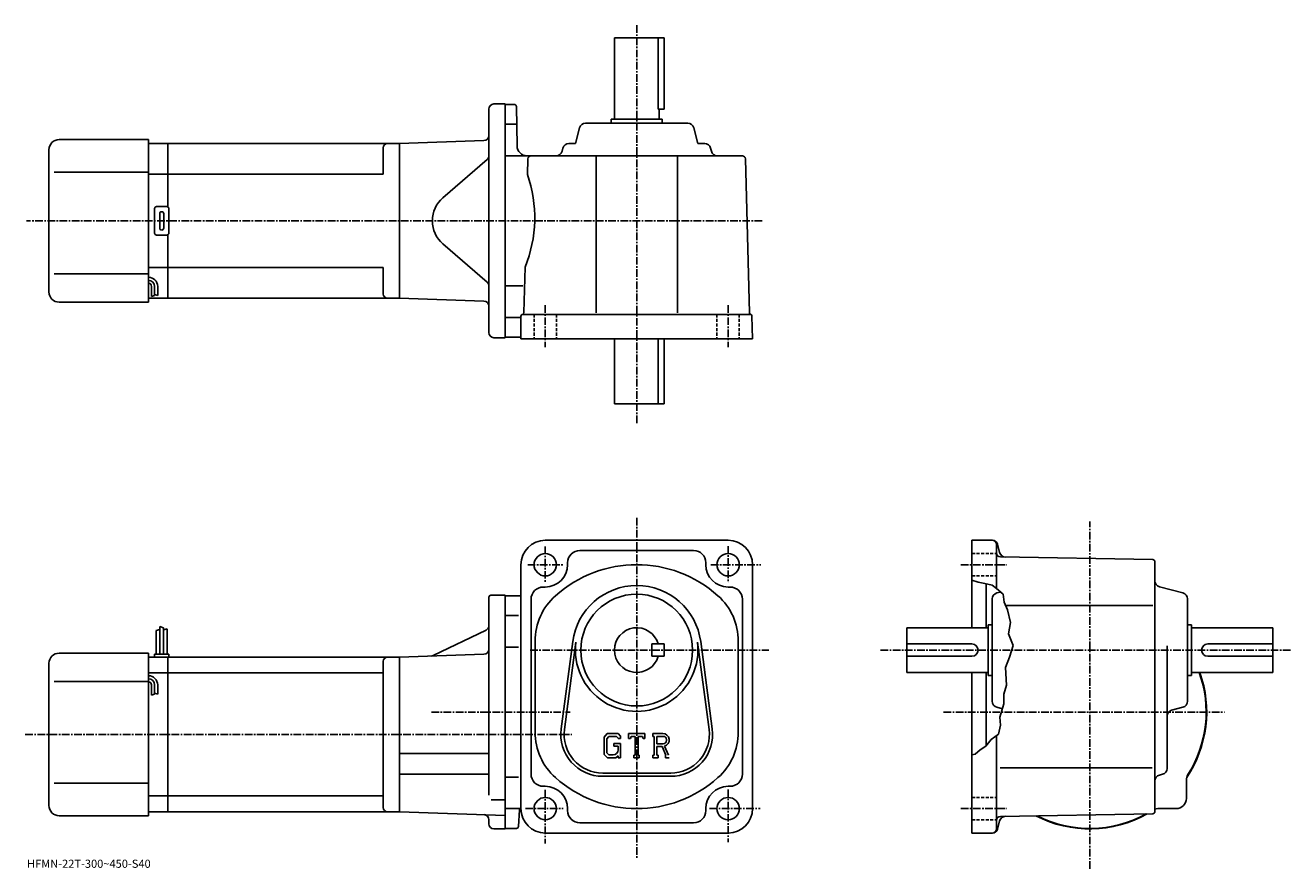
# Model space of a CAD drawing. Extents: x -11 to 612, y -19 to 395.
import ezdxf

# ---------------------------------------------------------------- set-up
doc = ezdxf.new("R2010")
doc.units = 0
doc.header["$LTSCALE"] = 3
doc.linetypes.add('CENTER', pattern=[2, 1.25, -0.25, 0.25, -0.25])
doc.linetypes.add('DASHED', pattern=[0.75, 0.5, -0.25])
doc.layers.get('0').update_dxf_attribs({"linetype": 'CONTINUOUS'})
doc.styles.get("Standard").update_dxf_attribs({"font": 'txt', "bigfont": 'BIGFONT'})

msp = doc.modelspace()

# ---------------------------------------------------------------- linework, layer by layer
at = {"linetype": 'CENTER'}
for p, q in [((290.04953, 395.495453), (290.04953, 199.069809)), ((351.785126, 299.293762), (-10.32278, 299.293762)), ((245.049454, 257.818756), (245.049454, 237.190628)), ((335.049622, 257.818756), (335.049622, 237.190628)), ((290.04953, 153.200027), (290.04953, -14.5375)), ((513.043335, -19.42746), (513.043335, 151.316727)), ((245.049454, 139.02504), (245.049454, 121.559357)), ((335.049622, 139.278152), (335.049622, 121.137497)), ((236.402573, 130.118759), (253.699524, 130.118759)), ((326.487213, 130.118759), (351.06842, 130.118759)), ((449.549774, 130.118759), (472.186371, 130.118759)), ((237.617493, 88.118759), (355.118408, 88.118759)), ((410.043549, 88.118759), (611.886169, 88.118759)), ((189.022507, 57.618759), (257.243317, 57.618759)), ((441.076752, 57.618759), (579.303162, 57.618759)), ((-10.8375, 46.618759), (258.04953, 46.618759)), ((245.049454, 19.29686), (245.049454, -7.11248)), ((335.049622, 19.465639), (335.049622, -6.4375)), ((235.256485, 10.11874), (253.868134, 10.11874)), ((325.924622, 10.11874), (350.730804, 10.11874)), ((449.549774, 10.11874), (472.186371, 10.11874))]:
    msp.add_line(p, q, dxfattribs=at)
at = {"linetype": 'CONTINUOUS'}
for p, q in [((279.04953, 389.293762), (303.54953, 389.293762)), ((279.04953, 349.293762), (279.04953, 389.293762)), ((300.632538, 389.293762), (300.632538, 354.293762)), ((303.54953, 354.293762), (303.54953, 389.293762)), ((219.79953, 356.793762), (225.29953, 356.793762)), ((225.29953, 356.793762), (225.29953, 241.793762)), ((229.816925, 356.543762), (225.29953, 356.543762)), ((230.816727, 355.561249), (231.154617, 336.206482)), ((217.29953, 244.293762), (217.29953, 354.293762)), ((277.54953, 347.293762), (277.54953, 349.293762)), ((277.54953, 349.293762), (302.54953, 349.293762)), ((300.632538, 354.293762), (303.54953, 354.293762)), ((301.04953, 349.293762), (301.04953, 354.293762)), ((302.54953, 347.293762), (302.54953, 349.293762)), ((230.659927, 346.793762), (225.29953, 346.793762)), ((259.89328, 337.293762), (261.957245, 345.063934)), ((264.856689, 347.293762), (315.242371, 347.293762)), ((320.20578, 337.293762), (318.141846, 345.063934)), ((5.799653, 339.293732), (49.799652, 339.293732)), ((49.799652, 259.293732), (49.799652, 339.293732)), ((59.299652, 337.293732), (49.799652, 337.293732)), ((59.299652, 337.293732), (173.299652, 337.293732)), ((59.299652, 337.293732), (59.299652, 306.15976)), ((214.88678, 338.746033), (173.29953, 337.293762)), ((173.29953, 337.293762), (173.29953, 261.293762)), ((173.29953, 337.293762), (173.29953, 261.293762)), ((259.89328, 337.293762), (256.606445, 337.293762)), ((320.20578, 337.293762), (323.492615, 337.293762)), ((0.799653, 264.293732), (0.799653, 334.293732)), ((165.299652, 335.293732), (165.299652, 322.293762)), ((225.29953, 331.293762), (342.088318, 331.293762)), ((253.706985, 335.063934), (253.297836, 333.52359)), ((270.04953, 331.293762), (270.04953, 254.096054)), ((310.04953, 331.293762), (310.04953, 254.096054)), ((326.39209, 335.063934), (326.801239, 333.52359)), ((216.431351, 329.39975), (194.678238, 310.657654)), ((236.51123, 329.833038), (236.308517, 322.09375)), ((343.58783, 329.833069), (345.571533, 254.096054)), ((3.299653, 323.293732), (49.799652, 323.293732)), ((59.299652, 322.293732), (49.799652, 322.293732)), ((59.299652, 322.293762), (165.299652, 322.293762)), ((52.799652, 293.293732), (52.799652, 305.293732)), ((53.799652, 306.293732), (58.799652, 306.293732)), ((59.799652, 293.293732), (59.799652, 305.293732)), ((55.299652, 295.793732), (55.299652, 302.793732)), ((57.299652, 295.793732), (57.299652, 302.793732)), ((58.799652, 292.293732), (53.799652, 292.293732)), ((59.299652, 292.427704), (59.299652, 261.293732)), ((216.431351, 269.187775), (194.678238, 287.929871)), ((59.299652, 276.293732), (49.799652, 276.293732)), ((59.299652, 276.293762), (165.299652, 276.293762)), ((165.299652, 276.293762), (165.299652, 263.293762)), ((235.114166, 276.493774), (234.530228, 254.199081)), ((3.299653, 273.293732), (49.799652, 273.293732)), ((51.299652, 267.023895), (51.299652, 262.008301)), ((51.299652, 262.023895), (52.799652, 262.523895)), ((52.799652, 267.023895), (52.799652, 262.523895)), ((52.799652, 263.023895), (54.299652, 262.523895)), ((54.299652, 267.023895), (54.299652, 262.523895)), ((234.003754, 267.293762), (225.29953, 267.293762)), ((5.799653, 259.293732), (49.799652, 259.293732)), ((59.299652, 261.293732), (49.799652, 261.293732)), ((59.299652, 261.293793), (173.299652, 261.293793)), ((214.88678, 259.841492), (173.29953, 261.293762)), ((232.566132, 251.793762), (225.29953, 251.793762)), ((233.04953, 252.293762), (233.04953, 241.293762)), ((234.04953, 253.293762), (345.761017, 253.293762)), ((347.04953, 241.293762), (346.760742, 252.319962)), ((219.79953, 241.793762), (225.29953, 241.793762)), ((227.79953, 242.043762), (225.29953, 242.043762)), ((232.54953, 242.043762), (225.29953, 242.043762)), ((347.04953, 241.293762), (233.04953, 241.293762)), ((279.04953, 241.293762), (279.04953, 209.293762)), ((300.632538, 209.293762), (300.632538, 241.293762)), ((303.54953, 241.293762), (303.54953, 209.293762)), ((279.04953, 209.293762), (303.54953, 209.293762)), ((335.049622, 142.118759), (245.049454, 142.118759)), ((262.04953, 137.118759), (318.049622, 137.118759)), ((465.125366, 142.118759), (455.043549, 142.118759)), ((455.043549, 142.118759), (455.043549, 99.118736)), ((467.043549, 118.368736), (467.043549, 140.118759)), ((467.540161, 140.265839), (468.649567, 136.12532)), ((256.04953, 131.118759), (256.04953, 130.118759)), ((324.049622, 131.118759), (324.049622, 130.118713)), ((544.061157, 132.635941), (469.008759, 133.945633)), ((545.043335, 8.60144), (545.043335, 131.636078)), ((233.049454, 130.118713), (233.049454, 10.11872)), ((347.049622, 130.118759), (347.049622, 10.11874)), ((244.049454, 119.118736), (245.049454, 119.118736)), ((336.049622, 119.118736), (335.049622, 119.118736)), ((458.043549, 121.493736), (455.043549, 122.493759)), ((461.418549, 120.868736), (458.043549, 121.493736)), ((464.918549, 119.993736), (461.418549, 120.868736)), ((462.043549, 120.712517), (462.043549, 99.118736)), ((464.918549, 119.993736), (467.043549, 118.368736)), ((467.043549, 118.368736), (470.418549, 115.618736)), ((558.813782, 116.211037), (547.27356, 119.276443)), ((217.29953, 114.118759), (217.29953, 87.118759)), ((218.29953, 115.118759), (225.299545, 115.118759)), ((225.299545, 115.118759), (225.299545, 0.11876)), ((225.299545, 114.868736), (233.049454, 114.868736)), ((238.049454, 113.118736), (238.049454, 27.118759)), ((342.049622, 113.118736), (342.049622, 27.118759)), ((465.043549, 62.925907), (465.043549, 113.3116)), ((467.27356, 116.211037), (469.097168, 116.69548)), ((470.418549, 115.618736), (470.918549, 111.743736)), ((561.043335, 62.925911), (561.043335, 113.3116)), ((470.918549, 111.743736), (472.543549, 107.868736)), ((471.600159, 110.118736), (543.976135, 110.118736)), ((472.543549, 107.868736), (474.043549, 101.618736)), ((55.39954, 99.743736), (55.39954, 86.118736)), ((55.39954, 99.743736), (57.19952, 99.118736)), ((231.846329, 105.118736), (225.299545, 105.118736)), ((463.043762, 100.618736), (463.043762, 75.618759)), ((465.043762, 100.618736), (463.043762, 100.618736)), ((474.043549, 101.618736), (473.043549, 96.118736)), ((561.043335, 100.618736), (563.043335, 100.618736)), ((563.043335, 100.618736), (563.043335, 75.618759)), ((53.599529, 97.681236), (55.39954, 98.306236)), ((53.599529, 97.681236), (53.599529, 86.118736)), ((57.19952, 99.118736), (57.19952, 86.118736)), ((58.999531, 98.493736), (57.200531, 98.046043)), ((58.999531, 98.493736), (58.999531, 86.118736)), ((215.886398, 97.936562), (189.942978, 85.412155)), ((423.043762, 77.118759), (423.043762, 99.118736)), ((463.043762, 99.118736), (423.043762, 99.118736)), ((473.043549, 96.118736), (475.293549, 90.368736)), ((563.043335, 99.118736), (603.043335, 99.118736)), ((603.043335, 77.118759), (603.043335, 99.118736)), ((217.29953, 87.618759), (217.29953, 16.706104)), ((231.846329, 89.578781), (225.299545, 89.578781)), ((240.049454, 92.479462), (240.049454, 47.758072)), ((252.878128, 49.326351), (258.574951, 92.291862)), ((254.464325, 49.116055), (260.161133, 92.081581)), ((297.54953, 85.118759), (297.54953, 91.118736)), ((303.54953, 91.118721), (297.54953, 91.118736)), ((303.54953, 85.118721), (303.54953, 91.118721)), ((319.938019, 92.081596), (325.634796, 49.116089)), ((321.5242, 92.291924), (327.220825, 49.326389)), ((340.049622, 92.479424), (340.049622, 47.758072)), ((455.043762, 91.118736), (423.043762, 91.118736)), ((475.293549, 90.368736), (473.543549, 84.618759)), ((551.043335, 29.923599), (551.043335, 90.188744)), ((571.043335, 91.118736), (603.043335, 91.118736)), ((0.799531, 11.61874), (0.799531, 81.618736)), ((5.799531, 86.618736), (49.79953, 86.618736)), ((49.79953, 6.61874), (49.79953, 86.618736)), ((49.79953, 84.618736), (59.29953, 84.618736)), ((52.79953, 86.118736), (52.79953, 84.618736)), ((52.79953, 86.118736), (59.79953, 86.118736)), ((59.29953, 84.618736), (173.29953, 84.618736)), ((59.29953, 8.61876), (59.29953, 84.618736)), ((59.79953, 86.118736), (59.79953, 84.618736)), ((165.29953, 82.618736), (165.29953, 10.61876)), ((214.88678, 86.071022), (173.29953, 84.618759)), ((173.29953, 84.618759), (173.29953, 8.61876)), ((303.54953, 85.118721), (297.54953, 85.118759)), ((455.043762, 85.118759), (423.043762, 85.118759)), ((473.543549, 84.618759), (471.543549, 79.618759)), ((571.043335, 85.118759), (603.043335, 85.118759)), ((49.79953, 76.867737), (59.29953, 76.867737)), ((59.29953, 76.867737), (165.29953, 76.867737)), ((463.043762, 77.118759), (423.043762, 77.118759)), ((455.043549, 77.118759), (455.043549, -1.88126)), ((462.043549, 77.118759), (462.043549, 41.023521)), ((465.043762, 75.618759), (463.043762, 75.618759)), ((471.543549, 79.618759), (472.043549, 70.868759)), ((561.043335, 75.618759), (563.043335, 75.618759)), ((563.043335, 77.118759), (603.043335, 77.118759)), ((3.299531, 72.618736), (49.79953, 72.618736)), ((51.29953, 70.987839), (51.29953, 65.972237)), ((52.79953, 70.987839), (52.79953, 66.487839)), ((54.29953, 70.987839), (54.29953, 66.487839)), ((472.043549, 70.868759), (470.793549, 66.368759)), ((51.29953, 65.987839), (52.79953, 66.487839)), ((52.79953, 66.987839), (54.29953, 66.487839)), ((470.793549, 66.368759), (470.793549, 61.618759)), ((467.27356, 60.026451), (470.074768, 59.282368)), ((470.793549, 61.618759), (468.793549, 55.118759)), ((558.813782, 60.026463), (553.273132, 58.554806)), ((469.043549, 51.118759), (468.043549, 46.743759)), ((468.793549, 55.118759), (469.043549, 51.118759)), ((275.501953, 47.118763), (274.04953, 45.259007)), ((274.04953, 45.259007), (274.04953, 36.675941)), ((276.296539, 45.525013), (275.393341, 44.405018)), ((275.393341, 44.405018), (275.393341, 37.491699)), ((275.501953, 47.118763), (280.881317, 47.118763)), ((280.15155, 45.525013), (276.296539, 45.525013)), ((280.893341, 44.807911), (280.136353, 45.525013)), ((280.881317, 47.118763), (282.04953, 45.822269)), ((280.893341, 44.807911), (280.893341, 44.618763)), ((280.893341, 44.618763), (282.04953, 44.618763)), ((282.04953, 45.822269), (282.04953, 44.618763)), ((286.04953, 44.618763), (286.04953, 47.118763)), ((286.04953, 47.118763), (294.04953, 47.118763)), ((286.04953, 44.618763), (286.937531, 44.618763)), ((287.36734, 45.650013), (286.937531, 44.618763)), ((289.268341, 45.650013), (287.36734, 45.650013)), ((289.268341, 45.650013), (289.268341, 36.431259)), ((290.768341, 45.650013), (290.768341, 36.431259)), ((290.768341, 45.650013), (292.852753, 45.650013)), ((292.852753, 45.650013), (293.215118, 44.618763)), ((293.215118, 44.618763), (294.04953, 44.618763)), ((294.04953, 44.618763), (294.04953, 47.118763)), ((298.04953, 47.118763), (302.846344, 47.118763)), ((298.04953, 47.118763), (298.04953, 45.650013)), ((298.04953, 45.650013), (298.643341, 45.650013)), ((298.643341, 45.650013), (298.643341, 36.368759)), ((300.018341, 45.650013), (300.018341, 41.977852)), ((300.018341, 45.650013), (303.751343, 45.647587)), ((464.543549, 44.118759), (461.918549, 40.868763)), ((468.043549, 46.743759), (464.543549, 44.118759)), ((467.043549, 0.11878), (467.043549, 45.993759)), ((275.393341, 37.491699), (276.310944, 36.525002)), ((278.79953, 42.087513), (282.04953, 42.087513)), ((278.79953, 42.087513), (278.79953, 40.775017)), ((280.893341, 40.775017), (278.79953, 40.775017)), ((280.893341, 40.775017), (280.893341, 39.025017)), ((280.893341, 39.525017), (280.893341, 40.525017)), ((282.04953, 42.087513), (282.04953, 35.118759)), ((303.098541, 41.977852), (300.018341, 41.977852)), ((300.018341, 40.728138), (300.018341, 36.368759)), ((300.018341, 40.728138), (302.578766, 40.728138)), ((302.578766, 40.728138), (304.454926, 36.368759)), ((303.730316, 40.836872), (305.712738, 36.368759)), ((459.043549, 39.118763), (456.668549, 36.993759)), ((461.918549, 40.868763), (459.043549, 39.118763)), ((173.29953, 37.218761), (217.29953, 37.218761)), ((274.04953, 36.675941), (275.592743, 35.118759)), ((279.753143, 35.118759), (275.592743, 35.118759)), ((278.393341, 36.525002), (276.310944, 36.525002)), ((280.893341, 36.075321), (279.753143, 35.118759)), ((280.893341, 36.075321), (280.893341, 35.118759)), ((280.893341, 35.118759), (282.04953, 35.118759)), ((288.67453, 36.431259), (288.67453, 35.118759)), ((288.67453, 36.431259), (289.268341, 36.431259)), ((288.67453, 35.118759), (291.268341, 35.118759)), ((290.768341, 36.431259), (291.268341, 36.431259)), ((291.268341, 36.431259), (291.268341, 35.118759)), ((298.04953, 36.368759), (298.643341, 36.368759)), ((298.04953, 36.368759), (298.04953, 35.118759)), ((300.565125, 35.118759), (298.04953, 35.118759)), ((300.018341, 36.368759), (300.565125, 36.368759)), ((300.565125, 36.368759), (300.565125, 35.118759)), ((304.205719, 36.368759), (304.454926, 36.368759)), ((304.205719, 36.368759), (304.205719, 35.118759)), ((304.205719, 35.118759), (306.04953, 35.118759)), ((456.668549, 36.993759), (455.043549, 36.622341)), ((173.29953, 27.018761), (217.29953, 27.018761)), ((231.846329, 25.658779), (225.299545, 25.658779)), ((273.29953, 27.618759), (306.79953, 27.618759)), ((273.29953, 26.018761), (306.79953, 26.018761)), ((468.952576, 30.118759), (543.653137, 30.118759)), ((548.816589, 27.02492), (547.270569, 26.612619)), ((3.299531, 22.61874), (49.79953, 22.61874)), ((244.049454, 21.11874), (245.049454, 21.11874)), ((336.049622, 21.11874), (335.049622, 21.11874)), ((560.543335, 15.11874), (560.543335, 24.170099)), ((49.79953, 16.36974), (59.29953, 16.36974)), ((59.29953, 16.36978), (165.29953, 16.36978)), ((218.424606, 14.46476), (225.29953, 14.46476)), ((5.799531, 6.61874), (49.79953, 6.61874)), ((49.79953, 8.61874), (59.29953, 8.61874)), ((59.29953, 8.61878), (173.29953, 8.61878)), ((225.29953, 6.80288), (173.29953, 8.61876)), ((225.299545, 10.11874), (233.049454, 10.11874)), ((231.861664, 1.30224), (232.412109, 9.55866)), ((256.04953, 9.11874), (256.04953, 10.11874)), ((324.049622, 9.11874), (324.049622, 10.11872)), ((544.061157, 7.60162), (469.008759, 6.2913)), ((555.543335, 10.11874), (546.492371, 10.11874)), ((217.29953, 2.61876), (217.29953, 4.668024)), ((219.79953, 0.11876), (225.29953, 0.11876)), ((230.863907, 0.36874), (225.299545, 0.36874)), ((318.049622, 3.11874), (262.04953, 3.11874)), ((467.540161, -0.02826), (468.649353, 4.11158)), ((245.04953, -1.88126), (335.049622, -1.88126)), ((465.125366, -1.88122), (455.043549, -1.88122))]:
    msp.add_line(p, q, dxfattribs=at)
at = {"linetype": 'DASHED'}
for p, q in [((239.549454, 253.293762), (239.549454, 241.293762)), ((250.549454, 253.293762), (250.549454, 241.293762)), ((329.549622, 253.293762), (329.549622, 241.293762)), ((340.549622, 253.293762), (340.549622, 241.293762)), ((455.043549, 135.618759), (467.043549, 135.618759)), ((455.043549, 124.618759), (467.043549, 124.618759)), ((455.043549, 15.61874), (467.043549, 15.61874)), ((455.043549, 4.61874), (467.043549, 4.61874))]:
    msp.add_line(p, q, dxfattribs=at)
at = {"linetype": 'CONTINUOUS'}
for centre, radius in [((245.049454, 130.118759), 5.5), ((335.049622, 130.118759), 5.5), ((290.04953, 88.118759), 27.5), ((245.049454, 10.11874), 5.5), ((335.049622, 10.11874), 5.5)]:
    msp.add_circle(centre, radius, dxfattribs=at)
for centre, radius, start, end in [((219.79953, 354.293762), 2.5, 90, 180), ((229.816833, 355.543762), 1, 1.0007, 90), ((264.856689, 344.293762), 3, 90, 165.124313), ((315.242371, 344.293762), 3, -345.124329, -270), ((5.799653, 334.293732), 5, 90, 180), ((167.299652, 335.293762), 2, 90, 180), ((214.79953, 341.244507), 2.5, -88, 0), ((256.606445, 334.293762), 3, 90, 165.124313), ((323.492615, 334.293762), 3, -345.124329, -270), ((214.79953, 331.293732), 2.5, -49.252373, 0), ((236.153931, 336.293762), 5, -178.999802, -90), ((238.010712, 329.793762), 1.5, 90, 178.499649), ((250.398376, 334.293762), 3, -90, -14.875682), ((329.700684, 334.293762), 3, -165.124313, -90), ((342.088226, 329.793762), 1.5, 1.5002, 90), ((174.865112, 300.887451), 65, -22.042076, 19.041388), ((53.799652, 305.293732), 1, 90, 180), ((58.799652, 305.293732), 1, 0, 90), ((204.469162, 299.293762), 15, 130.74762, 229.25238), ((56.299652, 302.793732), 1, 90, 180), ((56.299652, 302.793732), 1, 0, 90), ((53.799652, 293.293732), 1, 180, 270), ((56.299652, 295.793732), 1, 180, 270), ((56.299652, 295.793732), 1, -90, 0), ((58.799652, 293.293732), 1, -90, 0), ((49.799652, 267.023895), 4.5, 0, 90), ((49.799652, 267.023895), 3, 0, 90), ((49.799652, 267.023895), 1.5, 0, 90), ((214.79953, 267.293793), 2.5, 0, 49.252373), ((5.799653, 264.293732), 5, 180, 270), ((167.299652, 263.293793), 2, 180, 270), ((214.79953, 257.343018), 2.5, 0, 88), ((234.04953, 252.293762), 1, 90, 180), ((233.530579, 254.22525), 1, 285.039185, 358.499664), ((346.570923, 254.122253), 1, -178.499603, -113.891197), ((345.761017, 252.293762), 1, 1.5001, 90), ((219.79953, 244.293762), 2.5, 180, 270), ((232.54953, 241.543762), 0.5, 0, 90), ((245.049454, 130.118759), 12, 90, 180), ((262.04953, 131.11882), 6, 90, 180), ((318.049622, 131.118759), 6, 0, 90), ((335.049622, 130.118759), 12, 0, 90), ((465.043549, 140.118759), 2, 0, 90), ((465.125366, 139.618759), 2.5, 15.00076, 90), ((469.043549, 135.945358), 2, 180, 269.00061), ((471.547363, 136.90184), 3, 195.000702, 269.000488), ((544.043335, 131.636078), 1, 0, 89.000359), ((245.049454, 130.118759), 11, -90, 0), ((290.04953, 70.118774), 60, 48.189621, 131.810394), ((335.049622, 130.118759), 11, 180, 270), ((244.049484, 113.118797), 6, 90, 180), ((290.04953, 88.118759), 31.75, 7.552697, 172.447403), ((336.049622, 113.118736), 6, 0, 90), ((548.043335, 122.175919), 3, 180, 255.124603), ((218.29953, 114.118759), 1, 90, 180), ((270.04953, 92.479462), 30, 131.810394, 180), ((310.049622, 92.479424), 30, 0, 48.189629), ((468.043762, 113.3116), 3, 104.876099, 180), ((558.043335, 113.3116), 3, 0, 75.124413), ((214.79953, 100.187943), 2.5, -64.230675, 0), ((290.04953, 88.118759), 11, -344.173401, -15.8266), ((214.79953, 88.569496), 2.5, -88, 0), ((290.04953, 88.118759), 30.15, -187.552597, 7.552697), ((455.043762, 88.118759), 3, -90, 90), ((571.043335, 88.118759), 3, 90, 270), ((5.799531, 81.618736), 5, 90, 180), ((167.29953, 82.618759), 2, 90, 180), ((188.85611, 87.663528), 2.5, 272, 295.769318), ((49.79953, 70.987839), 4.5, 0, 90), ((513.043335, 57.618759), 57.5, -33.996769, 19.823891), ((513.043335, 57.618759), 57.25, -32.501888, 19.91411), ((49.79953, 70.987839), 3, 0, 90), ((49.79953, 70.987839), 1.5, 0, 90), ((468.043549, 62.925926), 3, 180, 255.124603), ((558.043335, 62.925911), 3, -75.124207, 0), ((554.043335, 55.655365), 3, 104.876099, 180), ((270.04953, 47.758072), 30, 180, 228.189697), ((273.29953, 46.618763), 20.6, 172.447403, 270), ((273.29953, 46.618763), 19, 172.447601, 270), ((302.846344, 43.915638), 3.203126, -73.981873, 90.00351), ((302.846344, 43.915638), 1.954124, -82.585274, 62.41185), ((306.79953, 46.618763), 20.6, -90, 7.5527), ((306.79953, 46.618763), 19, -90, 7.5527), ((310.049622, 47.758087), 30, -48.189449, 0), ((278.393341, 39.025009), 2.5, -89.999786, 0.000109), ((244.049454, 27.118759), 6, 180, 270), ((290.04953, 70.118774), 60, 228.189697, 311.810303), ((336.049622, 27.118759), 6, -90, 0), ((548.043335, 23.713921), 3, 104.931801, 180), ((548.043335, 29.923599), 3, -75.06842, 0), ((565.543335, 24.170099), 5, 147.498093, 180), ((245.049454, 10.11874), 11, 0, 90), ((335.049622, 10.11874), 11, 90, 180), ((555.543335, 15.11874), 5, -90, 0), ((5.799531, 11.61874), 5, 180, 270), ((167.29953, 10.61878), 2, 180, 270), ((214.79953, 4.668024), 2.5, 0, 88), ((233.010818, 9.51876), 0.6, 90, 176.186096), ((245.049454, 10.11874), 12, 180, 270), ((262.04953, 9.11874), 6, 180, 270), ((318.049622, 9.11874), 6, -90, 0), ((335.049622, 10.11874), 12, -90, 0), ((469.043549, 4.29162), 2, 91.000633, 180), ((471.54715, 3.33514), 3, 91.000526, 165.000305), ((513.043335, 57.618759), 57.5, 242.540298, 299.460602), ((513.043335, 57.618759), 57.25, 243.004898, 298.995514), ((544.043335, 8.60144), 1, -88.999573, 0), ((513.043335, 57.618759), 57.499821, 303.815704, 303.996307), ((513.043335, 57.618759), 57.5, 303.815613, 303.997314), ((546.492371, 5.11874), 5, 90, 106.842003), ((219.79953, 2.61876), 2.5, 180, 270), ((230.863907, 1.36874), 1, 270, 356.185791), ((465.043549, 0.11878), 2, -90, 0), ((465.125366, 0.61878), 2.5, 270, 345.000214)]:
    msp.add_arc(centre, radius, start, end, dxfattribs=at)

# ---------------------------------------------------------------- texts
msp.add_text('HFMN-22T-300~450-S40', height=4).set_placement((-10, -19))

doc.saveas('drawing.dxf')
